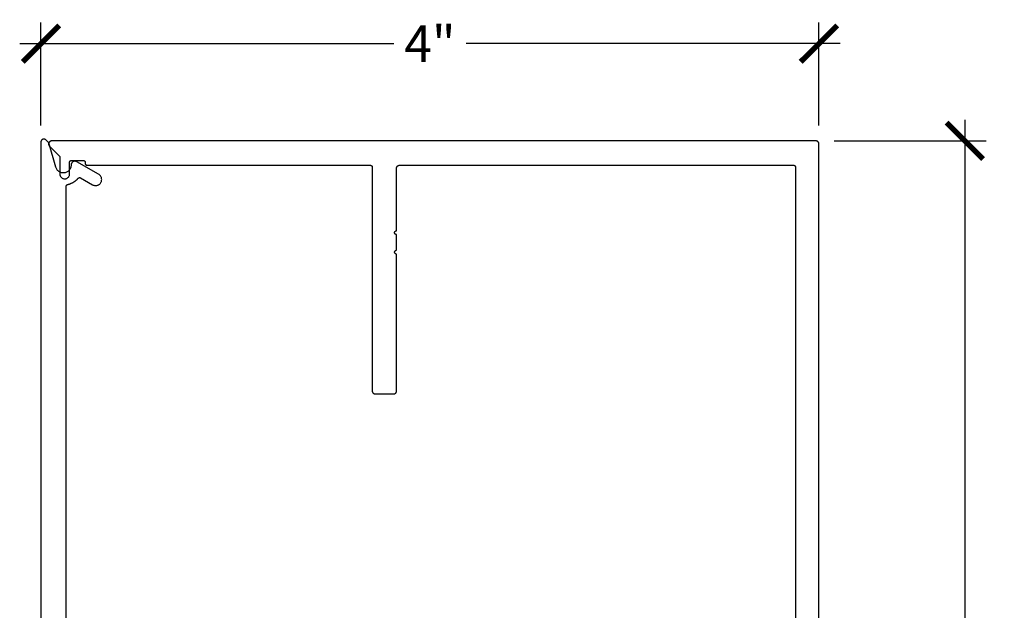
# Model space of a CAD drawing. Units: inches. Extents: x 0 to 108, y 0 to 43.
# Drawn here: x 44 to 49, y 28 to 31 of the extents above; entities that cross this region are included whole.
import ezdxf

# ---------------------------------------------------------------- set-up
doc = ezdxf.new("R2010")
doc.units = ezdxf.units.IN
doc.header["$LTSCALE"] = 0.5
doc.header["$MEASUREMENT"] = 0
doc.layers.add('Arcadia-Dim', color=4, linetype='Continuous')
doc.layers.add('Arcadia-Profile', color=6, linetype='Continuous')
doc.styles.get("Standard").update_dxf_attribs({"font": 'ARIALN.TTF'})
doc.dimstyles.new('Arcadia-2', dxfattribs={"dimscale": 2, "dimtxt": 0.0938, "dimasz": 0.0938, "dimexe": 0.0546, "dimexo": 0.0469, "dimgap": 0.0469, "dimtad": 0, "dimtih": 1, "dimdec": 4, "dimzin": 3, "dimdsep": 46, "dimlunit": 4, "dimtxsty": 'Standard', "dimblk": 'ARCHTICK', "dimcen": 0.0469, "dimdle": 0.0546, "dimclrd": 256, "dimclre": 256, "dimclrt": 256, "dimadec": 0, "dimazin": 0, "dimtfac": 0.75, "dimtdec": 4, "dimtix": 1, "dimtmove": 2, "dimatfit": 3, "dimfxl": 1, "dimtolj": 1, "dimtzin": 3, "dimlwd": -3, "dimlwe": -3, "dimarcsym": 0})

# ---------------------------------------------------------------- blocks, each defined once
blk = doc.blocks.new('_ArchTick')
at = {"color": 0, "linetype": 'ByBlock', "lineweight": -3, "const_width": 0.15}
blk.add_lwpolyline([(-0.5, -0.5), (0.5, 0.5)], dxfattribs=at)
blk = doc.blocks.new('*D15')
at = {"layer": 'Arcadia-Dim', "lineweight": -3, "transparency": 16777216}
for p, q in [((49.0391, 30.4264), (49.0391, 25.5194)), ((48.3679, 30.3172), (49.1483, 30.3172)), ((49.0391, 20.2331), (49.0391, 25.1402)), ((48.3848, 20.3423), (49.1483, 20.3423))]:
    blk.add_line(p, q, dxfattribs=at)
at = {"layer": 'Defpoints', "color": 0, "lineweight": -3, "transparency": 16777216}
for p in [(48.2741, 30.3172), (49.0391, 30.3172), (48.291, 20.3423)]:
    blk.add_point(p, dxfattribs=at)
at = {"layer": 'Arcadia-Dim', "lineweight": -3, "transparency": 16777216, "xscale": 0.1876, "yscale": 0.1876, "zscale": 0.1876}
for p, rotation in [((49.0391, 30.3172), 90), ((49.0391, 20.3423), 270)]:
    blk.add_blockref('_ArchTick', p, dxfattribs=dict(at, rotation=rotation))
at = {"layer": 'Arcadia-Dim', "transparency": 16777216, "insert": (49.0391, 25.3298), "char_height": 0.1876, "attachment_point": 5}
blk.add_mtext('\\A1;10"', dxfattribs=at)
blk = doc.blocks.new('*D17')
at = {"layer": 'Arcadia-Dim', "lineweight": -3, "transparency": 16777216}
for p, q in [((44.2919, 30.396), (44.2919, 30.9264)), ((48.2891, 30.396), (48.2891, 30.9264)), ((44.1827, 30.8172), (46.105, 30.8172)), ((48.3983, 30.8172), (46.4759, 30.8172))]:
    blk.add_line(p, q, dxfattribs=at)
at = {"layer": 'Defpoints', "color": 0, "lineweight": -3, "transparency": 16777216}
for p in [(44.2919, 30.8172), (44.2919, 30.3022), (48.2891, 30.3022)]:
    blk.add_point(p, dxfattribs=at)
at = {"layer": 'Arcadia-Dim', "lineweight": -3, "transparency": 16777216, "xscale": 0.1876, "yscale": 0.1876, "zscale": 0.1876, "rotation": 180}
blk.add_blockref('_ArchTick', (44.2919, 30.8172), dxfattribs=at)
at = {"layer": 'Arcadia-Dim', "lineweight": -3, "transparency": 16777216, "xscale": 0.1876, "yscale": 0.1876, "zscale": 0.1876}
blk.add_blockref('_ArchTick', (48.2891, 30.8172), dxfattribs=at)
at = {"layer": 'Arcadia-Dim', "transparency": 16777216, "insert": (46.2905, 30.8172), "char_height": 0.1876, "attachment_point": 5}
blk.add_mtext('\\A1;4"', dxfattribs=at)

msp = doc.modelspace()

# ---------------------------------------------------------------- linework, layer by layer
at = {"layer": 'Arcadia-Profile'}
for points in [[(44.42185, 22.64692), (44.42185, 30.08379), (44.42186, 30.08423), (44.42189, 30.08468), (44.42194, 30.08513), (44.42201, 30.08557), (44.4221, 30.08601), (44.42221, 30.08644), (44.42234, 30.08687), (44.42249, 30.08729), (44.42265, 30.08771), (44.42284, 30.08812), (44.42304, 30.08852), (44.42326, 30.08891), (44.4235, 30.08929), (44.42375, 30.08965), (44.42402, 30.09001), (44.42431, 30.09036), (44.42461, 30.09069), (44.42493, 30.091), (44.42526, 30.09131), (44.4256, 30.09159), (44.42596, 30.09187), (44.42633, 30.09212), (44.42671, 30.09236), (44.4271, 30.09258), (44.42749, 30.09279), (44.4279, 30.09297), (44.42832, 30.09314), (44.42874, 30.09329), (44.42917, 30.09342), (44.4296, 30.09353), (44.43166, 30.09403), (44.43371, 30.09457), (44.43574, 30.09515), (44.43777, 30.09577), (44.43978, 30.09644), (44.44177, 30.09715), (44.44375, 30.0979), (44.44572, 30.09869), (44.44767, 30.09952), (44.4496, 30.10039), (44.45151, 30.1013), (44.4534, 30.10225), (44.45527, 30.10324), (44.45712, 30.10427), (44.45895, 30.10533), (44.46076, 30.10644), (44.46254, 30.10758), (44.4643, 30.10876), (44.46604, 30.10997), (44.46775, 30.11122), (44.46943, 30.11251), (44.47108, 30.11383), (44.47271, 30.11518), (44.47431, 30.11657), (44.47588, 30.11799), (44.47742, 30.11944), (44.47893, 30.12093), (44.48041, 30.12244), (44.48186, 30.12399), (44.48327, 30.12556), (44.48358, 30.1259), (44.48391, 30.12622), (44.48425, 30.12653), (44.4846, 30.12682), (44.48497, 30.12709), (44.48535, 30.12735), (44.48574, 30.12759), (44.48614, 30.12781), (44.48655, 30.12802), (44.48697, 30.1282), (44.48739, 30.12837), (44.48783, 30.12851), (44.48827, 30.12864), (44.48871, 30.12874), (44.48916, 30.12883), (44.48961, 30.12889), (44.49007, 30.12893), (44.49053, 30.12896), (44.49099, 30.12896), (44.49144, 30.12894), (44.4919, 30.1289), (44.49235, 30.12883), (44.4928, 30.12875), (44.49325, 30.12865), (44.49369, 30.12853), (44.49412, 30.12838), (44.49455, 30.12822), (44.49497, 30.12804), (44.49538, 30.12784), (44.49578, 30.12762), (44.55735, 30.09207), (44.56024, 30.0906), (44.56327, 30.08944), (44.5664, 30.0886), (44.56961, 30.08809), (44.57285, 30.08792), (44.57609, 30.08809), (44.5793, 30.0886), (44.58243, 30.08944), (44.58546, 30.0906), (44.58835, 30.09207), (44.59107, 30.09384), (44.59359, 30.09588), (44.59589, 30.09818), (44.59793, 30.1007), (44.5997, 30.10342), (44.60117, 30.10631), (44.60233, 30.10934), (44.60317, 30.11247), (44.60368, 30.11568), (44.60385, 30.11892), (44.60368, 30.12216), (44.60317, 30.12537), (44.60233, 30.1285), (44.60117, 30.13153), (44.5997, 30.13442), (44.59793, 30.13714), (44.59589, 30.13966), (44.59359, 30.14196), (44.59107, 30.144), (44.58835, 30.14577), (44.47668, 30.21024), (44.47545, 30.2109), (44.47417, 30.21146), (44.47286, 30.21194), (44.47152, 30.21233), (44.47015, 30.21262), (44.46877, 30.21281), (44.46738, 30.21291), (44.46598, 30.21291), (44.46459, 30.21281), (44.46321, 30.21262), (44.46184, 30.21233), (44.4605, 30.21194), (44.45919, 30.21146), (44.45791, 30.2109), (44.45668, 30.21024), (44.45549, 30.2095), (44.45437, 30.20868), (44.4533, 30.20778), (44.45229, 30.20681), (44.45136, 30.20578), (44.4505, 30.20468), (44.44972, 30.20352), (44.44902, 30.20231), (44.44841, 30.20105), (44.44788, 30.19976), (44.44745, 30.19843), (44.44712, 30.19708), (44.44687, 30.1957), (44.44673, 30.19432), (44.44668, 30.19292), (44.4465, 30.18911), (44.44595, 30.18533), (44.44505, 30.18163), (44.4438, 30.17802), (44.44221, 30.17455), (44.4403, 30.17125), (44.43808, 30.16815), (44.43558, 30.16527), (44.43282, 30.16264), (44.42981, 30.16029), (44.4266, 30.15823), (44.4232, 30.15649), (44.41966, 30.15508), (44.41599, 30.15402), (44.41225, 30.15331), (44.40845, 30.15296), (44.40463, 30.15297), (44.40084, 30.15335), (44.39709, 30.15409), (44.39344, 30.15518), (44.3899, 30.15661), (44.38652, 30.15837), (44.38332, 30.16045), (44.38033, 30.16282), (44.37758, 30.16547), (44.3751, 30.16837), (44.37291, 30.17149), (44.37102, 30.1748), (44.36945, 30.17828), (44.36823, 30.18189), (44.3321, 30.30788), (44.31746, 30.32253), (44.31659, 30.32333), (44.31567, 30.32406), (44.31469, 30.32471), (44.31366, 30.32529), (44.31259, 30.32578), (44.31149, 30.32619), (44.31035, 30.32651), (44.3092, 30.32674), (44.30803, 30.32687), (44.30685, 30.32692), (44.30567, 30.32687), (44.3045, 30.32674), (44.30335, 30.32651), (44.30222, 30.32619), (44.30111, 30.32578), (44.30004, 30.32529), (44.29901, 30.32471), (44.29803, 30.32406), (44.29711, 30.32333), (44.29624, 30.32253), (44.29544, 30.32166), (44.29472, 30.32074), (44.29406, 30.31976), (44.29349, 30.31873), (44.29299, 30.31766), (44.29258, 30.31656), (44.29226, 30.31542), (44.29203, 30.31427), (44.2919, 30.3131), (44.29185, 30.31192), (44.29185, 22.25892)], [(48.28909, 22.22723), (48.28909, 30.30223), (48.28907, 30.30301), (48.28901, 30.3038), (48.2889, 30.30457), (48.28876, 30.30535), (48.28858, 30.30611), (48.28835, 30.30686), (48.28809, 30.3076), (48.28779, 30.30833), (48.28745, 30.30904), (48.28708, 30.30973), (48.28667, 30.3104), (48.28622, 30.31104), (48.28575, 30.31167), (48.28524, 30.31226), (48.2847, 30.31283), (48.28413, 30.31337), (48.28353, 30.31388), (48.28291, 30.31436), (48.28226, 30.31481), (48.28159, 30.31522), (48.2809, 30.31559), (48.28019, 30.31593), (48.27946, 30.31623), (48.27872, 30.31649), (48.27797, 30.31672), (48.27721, 30.3169), (48.27644, 30.31704), (48.27566, 30.31715), (48.27487, 30.31721), (48.27409, 30.31723), (44.34704, 30.31723), (44.3458, 30.31718), (44.34456, 30.31703), (44.34335, 30.31679), (44.34215, 30.31645), (44.34099, 30.31602), (44.33986, 30.3155), (44.33878, 30.3149), (44.33775, 30.31421), (44.33677, 30.31344), (44.33586, 30.3126), (44.33502, 30.31169), (44.33425, 30.31071), (44.33356, 30.30968), (44.33295, 30.3086), (44.33243, 30.30747), (44.332, 30.3063), (44.33167, 30.30511), (44.33142, 30.30389), (44.33128, 30.30266), (44.33123, 30.30142), (44.33128, 30.30018), (44.33142, 30.29895), (44.33167, 30.29773), (44.332, 30.29654), (44.33243, 30.29537), (44.33295, 30.29424), (44.33356, 30.29316), (44.33425, 30.29213), (44.33502, 30.29115), (44.33586, 30.29024), (44.38909, 30.23701), (44.38909, 30.14723), (44.38923, 30.14461), (44.38963, 30.14203), (44.39031, 30.1395), (44.39125, 30.13706), (44.39244, 30.13473), (44.39386, 30.13253), (44.39551, 30.1305), (44.39736, 30.12865), (44.39939, 30.127), (44.40159, 30.12558), (44.40392, 30.12439), (44.40636, 30.12345), (44.40889, 30.12277), (44.41148, 30.12236), (44.41409, 30.12223), (44.4167, 30.12236), (44.41929, 30.12277), (44.42181, 30.12345), (44.42426, 30.12439), (44.42659, 30.12558), (44.42878, 30.127), (44.43082, 30.12865), (44.43267, 30.1305), (44.43431, 30.13253), (44.43574, 30.13473), (44.43693, 30.13706), (44.43786, 30.1395), (44.43854, 30.14203), (44.43895, 30.14461), (44.43909, 30.14723), (44.43909, 30.20723), (44.4391, 30.20775), (44.43914, 30.20827), (44.43921, 30.20879), (44.43931, 30.20931), (44.43943, 30.20982), (44.43958, 30.21032), (44.43975, 30.21081), (44.43995, 30.21129), (44.44018, 30.21177), (44.44043, 30.21223), (44.4407, 30.21267), (44.441, 30.21311), (44.44132, 30.21352), (44.44166, 30.21392), (44.44202, 30.2143), (44.4424, 30.21466), (44.4428, 30.215), (44.44321, 30.21532), (44.44364, 30.21561), (44.44409, 30.21589), (44.44455, 30.21614), (44.44502, 30.21636), (44.4455, 30.21656), (44.446, 30.21674), (44.4465, 30.21689), (44.44701, 30.21701), (44.44752, 30.2171), (44.44804, 30.21717), (44.44857, 30.21721), (44.44909, 30.21723), (44.50909, 30.21723), (44.50961, 30.21721), (44.51013, 30.21717), (44.51065, 30.2171), (44.51117, 30.21701), (44.51168, 30.21689), (44.51218, 30.21674), (44.51267, 30.21656), (44.51316, 30.21636), (44.51363, 30.21614), (44.51409, 30.21589), (44.51453, 30.21561), (44.51497, 30.21532), (44.51538, 30.215), (44.51578, 30.21466), (44.51616, 30.2143), (44.51652, 30.21392), (44.51686, 30.21352), (44.51718, 30.21311), (44.51748, 30.21267), (44.51775, 30.21223), (44.518, 30.21177), (44.51822, 30.21129), (44.51842, 30.21081), (44.5186, 30.21032), (44.51875, 30.20982), (44.51887, 30.20931), (44.51897, 30.20879), (44.51903, 30.20827), (44.51907, 30.20775), (44.51909, 30.20723), (44.51909, 30.20223), (44.5191, 30.2017), (44.51914, 30.20118), (44.51921, 30.20066), (44.51931, 30.20015), (44.51943, 30.19964), (44.51958, 30.19914), (44.51975, 30.19864), (44.51995, 30.19816), (44.52018, 30.19769), (44.52043, 30.19723), (44.5207, 30.19678), (44.521, 30.19635), (44.52132, 30.19593), (44.52166, 30.19554), (44.52202, 30.19516), (44.5224, 30.1948), (44.5228, 30.19446), (44.52321, 30.19414), (44.52364, 30.19384), (44.52409, 30.19357), (44.52455, 30.19332), (44.52502, 30.19309), (44.5255, 30.19289), (44.526, 30.19272), (44.5265, 30.19257), (44.52701, 30.19245), (44.52752, 30.19235), (44.52804, 30.19228), (44.52857, 30.19224), (44.52909, 30.19223), (45.98409, 30.19223), (45.98461, 30.19221), (45.98513, 30.19217), (45.98565, 30.1921), (45.98617, 30.19201), (45.98668, 30.19189), (45.98718, 30.19174), (45.98767, 30.19156), (45.98816, 30.19136), (45.98863, 30.19114), (45.98909, 30.19089), (45.98954, 30.19061), (45.98997, 30.19032), (45.99038, 30.19), (45.99078, 30.18966), (45.99116, 30.1893), (45.99152, 30.18892), (45.99186, 30.18852), (45.99218, 30.18811), (45.99248, 30.18767), (45.99275, 30.18723), (45.993, 30.18677), (45.99322, 30.18629), (45.99342, 30.18581), (45.9936, 30.18532), (45.99375, 30.18482), (45.99387, 30.18431), (45.99397, 30.18379), (45.99403, 30.18327), (45.99407, 30.18275), (45.99409, 30.18223), (45.99409, 29.03223), (45.99411, 29.03144), (45.99417, 29.03066), (45.99427, 29.02988), (45.99442, 29.02911), (45.9946, 29.02835), (45.99482, 29.02759), (45.99508, 29.02685), (45.99539, 29.02613), (45.99572, 29.02542), (45.9961, 29.02473), (45.99651, 29.02406), (45.99695, 29.02341), (45.99743, 29.02279), (45.99794, 29.02219), (45.99848, 29.02162), (45.99905, 29.02108), (45.99965, 29.02057), (46.00027, 29.02009), (46.00092, 29.01965), (46.00159, 29.01924), (46.00228, 29.01886), (46.00299, 29.01852), (46.00371, 29.01822), (46.00445, 29.01796), (46.00521, 29.01774), (46.00597, 29.01756), (46.00674, 29.01741), (46.00752, 29.01731), (46.0083, 29.01725), (46.00909, 29.01723), (46.10409, 29.01723), (46.10487, 29.01725), (46.10566, 29.01731), (46.10644, 29.01741), (46.10721, 29.01756), (46.10797, 29.01774), (46.10872, 29.01796), (46.10946, 29.01822), (46.11019, 29.01852), (46.1109, 29.01886), (46.11159, 29.01924), (46.11226, 29.01965), (46.11291, 29.02009), (46.11353, 29.02057), (46.11413, 29.02108), (46.1147, 29.02162), (46.11524, 29.02219), (46.11575, 29.02279), (46.11622, 29.02341), (46.11667, 29.02406), (46.11708, 29.02473), (46.11745, 29.02542), (46.11779, 29.02613), (46.11809, 29.02685), (46.11835, 29.02759), (46.11858, 29.02835), (46.11876, 29.02911), (46.1189, 29.02988), (46.11901, 29.03066), (46.11907, 29.03144), (46.11909, 29.03223), (46.11909, 29.73552), (46.11804, 29.73557), (46.11701, 29.73574), (46.116, 29.73601), (46.11502, 29.73638), (46.11409, 29.73686), (46.11321, 29.73743), (46.1124, 29.73809), (46.11166, 29.73883), (46.111, 29.73964), (46.11043, 29.74052), (46.10995, 29.74145), (46.10958, 29.74243), (46.10931, 29.74344), (46.10914, 29.74447), (46.10909, 29.74552), (46.10914, 29.74656), (46.10931, 29.7476), (46.10958, 29.74861), (46.10995, 29.74959), (46.11043, 29.75052), (46.111, 29.7514), (46.11166, 29.75221), (46.1124, 29.75295), (46.11321, 29.75361), (46.11409, 29.75418), (46.11502, 29.75465), (46.116, 29.75503), (46.11701, 29.7553), (46.11804, 29.75546), (46.11909, 29.75552), (46.11909, 29.83552), (46.11804, 29.83557), (46.11701, 29.83574), (46.116, 29.83601), (46.11502, 29.83638), (46.11409, 29.83686), (46.11321, 29.83743), (46.1124, 29.83809), (46.11166, 29.83883), (46.111, 29.83964), (46.11043, 29.84052), (46.10995, 29.84145), (46.10958, 29.84243), (46.10931, 29.84344), (46.10914, 29.84447), (46.10909, 29.84552), (46.10914, 29.84656), (46.10931, 29.8476), (46.10958, 29.84861), (46.10995, 29.84959), (46.11043, 29.85052), (46.111, 29.8514), (46.11166, 29.85221), (46.1124, 29.85295), (46.11321, 29.85361), (46.11409, 29.85418), (46.11502, 29.85465), (46.116, 29.85503), (46.11701, 29.8553), (46.11804, 29.85546), (46.11909, 29.85552), (46.11909, 30.17723), (46.11911, 30.17801), (46.11917, 30.1788), (46.11927, 30.17957), (46.11942, 30.18035), (46.1196, 30.18111), (46.11982, 30.18186), (46.12008, 30.1826), (46.12039, 30.18333), (46.12072, 30.18404), (46.1211, 30.18473), (46.12151, 30.1854), (46.12195, 30.18604), (46.12243, 30.18667), (46.12294, 30.18726), (46.12348, 30.18783), (46.12405, 30.18837), (46.12465, 30.18888), (46.12527, 30.18936), (46.12592, 30.18981), (46.12659, 30.19022), (46.12728, 30.19059), (46.12799, 30.19093), (46.12871, 30.19123), (46.12945, 30.19149), (46.13021, 30.19172), (46.13097, 30.1919), (46.13174, 30.19204), (46.13252, 30.19215), (46.1333, 30.19221), (46.13409, 30.19223), (48.15909, 30.19223), (48.15961, 30.19221), (48.16013, 30.19217), (48.16065, 30.1921), (48.16117, 30.19201), (48.16168, 30.19189), (48.16218, 30.19174), (48.16267, 30.19156), (48.16316, 30.19136), (48.16363, 30.19114), (48.16409, 30.19089), (48.16454, 30.19061), (48.16497, 30.19032), (48.16538, 30.19), (48.16578, 30.18966), (48.16616, 30.1893), (48.16652, 30.18892), (48.16686, 30.18852), (48.16718, 30.18811), (48.16748, 30.18767), (48.16775, 30.18723), (48.168, 30.18677), (48.16822, 30.18629), (48.16842, 30.18581), (48.1686, 30.18532), (48.16875, 30.18482), (48.16887, 30.18431), (48.16897, 30.18379), (48.16903, 30.18327), (48.16907, 30.18275), (48.16909, 30.18223), (48.16909, 22.50524)]]:
    msp.add_lwpolyline(points, dxfattribs=at)

# ---------------------------------------------------------------- dimensions: what is measured, and where the dimension line sits
at = {"layer": 'Arcadia-Dim'}
dim = msp.add_linear_dim(base=(44.29185, 30.81723), p1=(48.28909, 30.30223), p2=(44.29185, 30.30223), dimstyle='Arcadia-2', dxfattribs=at)
dim.commit()
dim.dimension.update_dxf_attribs({"geometry": '*D17', "text_midpoint": (46.29047, 30.81723)})
dim = msp.add_linear_dim(base=(49.03909, 30.31723), p1=(48.29095, 20.34231), p2=(48.27409, 30.31723), angle=90, dimstyle='Arcadia-2', dxfattribs=at)
dim.commit()
dim.dimension.update_dxf_attribs({"geometry": '*D15', "text_midpoint": (49.03909, 25.32977)})

doc.saveas('drawing.dxf')
